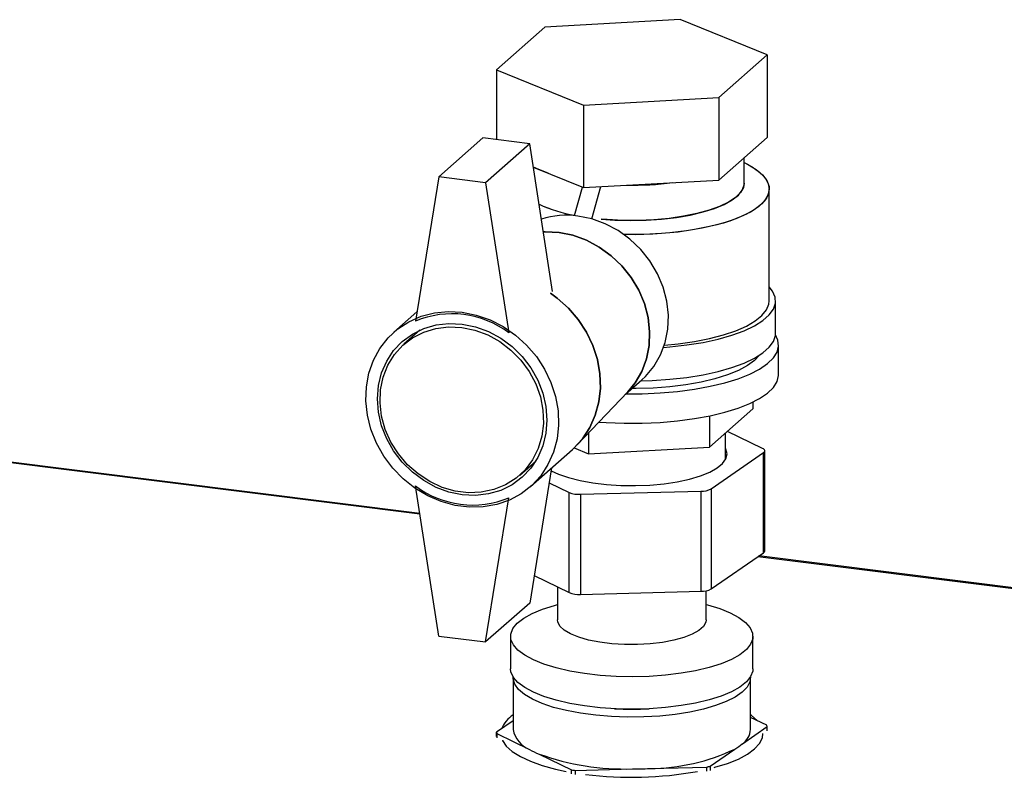
# Paper-space layout 'Blatt5' of a CAD drawing. Units: millimetres. Extents: x 0 to 4200, y 0 to 2970.
# Drawn here: x 3534 to 3691, y 1429 to 1550 of the extents above; entities that cross this region are included whole.
import ezdxf

# ---------------------------------------------------------------- set-up
doc = ezdxf.new("R2010")
doc.units = ezdxf.units.MM
doc.linetypes.add('SLD-Durchgehend', pattern=[0])
doc.layers.add('SLD-0', color=7, linetype='SLD-Durchgehend', lineweight=30)

psp = doc.layouts.new('Blatt5')

# ---------------------------------------------------------------- linework, layer by layer
at = {"layer": 'SLD-0', "ltscale": 10}
for p, q in [((3639.44, 1550.39), (3617.79, 1549.2)), ((3653.35, 1544.74), (3639.44, 1550.39)), ((3617.79, 1549.2), (3610.06, 1542.36)), ((3645.62, 1537.9), (3653.35, 1544.74)), ((3653.35, 1544.74), (3653.35, 1531.54)), ((3610.06, 1542.36), (3623.97, 1536.71)), ((3610.06, 1542.36), (3610.06, 1531.17)), ((3623.97, 1536.71), (3645.62, 1537.9)), ((3645.62, 1537.9), (3645.62, 1524.7)), ((3623.97, 1536.71), (3623.97, 1523.51)), ((3607.86, 1531.45), (3600.81, 1525.21)), ((3615.35, 1530.51), (3607.86, 1531.45)), ((3645.62, 1524.7), (3653.35, 1531.54)), ((3615.35, 1530.51), (3608.29, 1524.27)), ((3619.03, 1506.87), (3615.35, 1530.51)), ((3649.7, 1524.22), (3649.7, 1528.31)), ((3615.93, 1526.78), (3623.97, 1523.51)), ((3600.81, 1525.21), (3597.06, 1502.11)), ((3608.29, 1524.27), (3600.81, 1525.21)), ((3623.97, 1523.51), (3645.62, 1524.7)), ((3608.29, 1524.27), (3612.04, 1500.23)), ((3622.54, 1519), (3623.82, 1523.57)), ((3625.3, 1518.49), (3626.75, 1523.67)), ((3653.7, 1505.36), (3653.7, 1523.28)), ((3654.7, 1500.18), (3654.7, 1505.36)), ((3597.75, 1471.32), (3342.08, 1503.4)), ((3597.77, 1471.17), (3342.23, 1503.24)), ((3597.3, 1503.58), (3593.62, 1500.34)), ((3597.78, 1500.67), (3595.21, 1498.4)), ((3655.2, 1493.58), (3655.2, 1498.29)), ((3630.71, 1490.4), (3633.33, 1492.71)), ((3622.96, 1482.28), (3631.07, 1490.78)), ((3651.07, 1489.14), (3651.07, 1488.04)), ((3644.15, 1481.92), (3651.07, 1488.04)), ((3644.15, 1486.94), (3644.15, 1481.92)), ((3624.78, 1484.19), (3624.78, 1480.86)), ((3646.7, 1479.93), (3646.7, 1484.18)), ((3652.64, 1481.71), (3647.02, 1484.45)), ((3622.47, 1481.8), (3624.78, 1480.86)), ((3624.78, 1480.86), (3644.15, 1481.92)), ((3615.48, 1475.61), (3622.18, 1481.53)), ((3644.43, 1475.24), (3652.79, 1481.05)), ((3652.79, 1465.02), (3652.79, 1481.05)), ((3652.99, 1465.31), (3652.99, 1481.34)), ((3613.75, 1477.42), (3616.32, 1479.68)), ((3618.85, 1478.59), (3615.35, 1456.96)), ((3600.81, 1451.67), (3597.06, 1475.71)), ((3618.47, 1476.23), (3621.69, 1474.66)), ((3621.69, 1458.63), (3621.69, 1474.66)), ((3623.5, 1474.37), (3642.78, 1474.87)), ((3623.5, 1474.37), (3623.5, 1458.34)), ((3642.78, 1458.84), (3642.78, 1474.87)), ((3644.43, 1475.24), (3644.43, 1459.21)), ((3608.29, 1450.73), (3612.04, 1473.83)), ((3644.43, 1459.21), (3652.79, 1465.02)), ((3714.72, 1456.64), (3652.05, 1464.5)), ((3714.74, 1456.49), (3651.87, 1464.38)), ((3616.06, 1461.37), (3621.69, 1458.63)), ((3619.8, 1459.55), (3619.8, 1454.26)), ((3623.5, 1458.34), (3642.78, 1458.84)), ((3643.6, 1454.26), (3643.6, 1458.92)), ((3615.35, 1456.96), (3608.29, 1450.73)), ((3600.81, 1451.67), (3608.29, 1450.73)), ((3612.3, 1451.61), (3612.3, 1446.43)), ((3651.1, 1446.43), (3651.1, 1451.61)), ((3612.7, 1445.01), (3612.7, 1436.72)), ((3650.7, 1436.72), (3650.7, 1445.01)), ((3612.7, 1438.11), (3610.05, 1436.26)), ((3653.31, 1437.38), (3650.7, 1438.65)), ((3610.05, 1435.6), (3610.05, 1436.26)), ((3649.4, 1434.41), (3653.36, 1437.17)), ((3653.36, 1436.51), (3653.36, 1437.17)), ((3610.1, 1436.05), (3610.1, 1435.39)), ((3610.1, 1436.05), (3615.3, 1433.52)), ((3644.25, 1430.82), (3648.21, 1433.58)), ((3616.86, 1432.77), (3622.06, 1430.24)), ((3622.06, 1429.58), (3622.06, 1430.24)), ((3622.64, 1430.15), (3631.81, 1430.39)), ((3622.64, 1430.15), (3622.64, 1429.49)), ((3634.55, 1430.46), (3643.72, 1430.7)), ((3643.72, 1430.04), (3643.72, 1430.7)), ((3644.25, 1430.82), (3644.25, 1430.16))]:
    psp.add_line(p, q, dxfattribs=at)
at = {"layer": 'SLD-0', "ltscale": 10, "flags": 128}
for points in [[(3615.92, 1526.83), (3616.74, 1526.45), (3618.25, 1525.88)], [(3649.7, 1527.49), (3650.24, 1527.23), (3651.6, 1526.4), (3652.64, 1525.53), (3653.33, 1524.62), (3653.67, 1523.69), (3653.65, 1522.75), (3653.27, 1521.82), (3652.53, 1520.92), (3651.45, 1520.05), (3650.05, 1519.23), (3648.34, 1518.49), (3646.37, 1517.82), (3644.15, 1517.24), (3641.73, 1516.76), (3639.14, 1516.38), (3636.43, 1516.12), (3633.65, 1515.98), (3630.83, 1515.96), (3630.47, 1515.96)], [(3649.7, 1527.49), (3650.96, 1526.82), (3652.16, 1525.97), (3653.03, 1525.08), (3653.55, 1524.16), (3653.7, 1523.22), (3653.5, 1522.28), (3652.94, 1521.36), (3652.03, 1520.48), (3650.79, 1519.63), (3649.23, 1518.85), (3647.39, 1518.14), (3645.29, 1517.51), (3642.96, 1516.98), (3640.45, 1516.56), (3637.8, 1516.24), (3635.05, 1516.04), (3632.24, 1515.95), (3630.47, 1515.96)], [(3626.78, 1518.46), (3629, 1518.3), (3631.5, 1518.23), (3634.01, 1518.28), (3636.47, 1518.44), (3638.84, 1518.72), (3641.07, 1519.1), (3643.12, 1519.59), (3644.94, 1520.16), (3646.51, 1520.81), (3647.79, 1521.53), (3648.76, 1522.3), (3649.39, 1523.11), (3649.69, 1523.94), (3649.7, 1524.22)], [(3649.7, 1524.22), (3649.58, 1523.53), (3649.12, 1522.7), (3648.32, 1521.91), (3647.19, 1521.17), (3645.76, 1520.48), (3644.06, 1519.86), (3642.12, 1519.33), (3639.97, 1518.9), (3637.67, 1518.57), (3635.25, 1518.34), (3632.76, 1518.24), (3630.25, 1518.25), (3627.76, 1518.37), (3626.78, 1518.46)], [(3633.33, 1492.71), (3633.89, 1493.25), (3635.24, 1494.86), (3636.3, 1496.69), (3637.05, 1498.7), (3637.47, 1500.84), (3637.56, 1503.07), (3637.3, 1505.32), (3636.71, 1507.56), (3635.81, 1509.71), (3634.6, 1511.74), (3633.12, 1513.6), (3631.41, 1515.24), (3629.5, 1516.62), (3627.44, 1517.71), (3625.28, 1518.49), (3623.06, 1518.94)], [(3620.07, 1516.3), (3617.85, 1516.4), (3617.54, 1516.39)], [(3617.54, 1516.39), (3617.85, 1516.4), (3620.07, 1516.3)], [(3631.07, 1490.78), (3632.24, 1492.21), (3633.3, 1494.04), (3634.05, 1496.05), (3634.48, 1498.2), (3634.56, 1500.42), (3634.31, 1502.68), (3633.72, 1504.91), (3632.81, 1507.06), (3631.6, 1509.09), (3630.12, 1510.95), (3628.41, 1512.59), (3626.5, 1513.97), (3624.44, 1515.07), (3622.28, 1515.85), (3620.07, 1516.3)], [(3620.07, 1516.3), (3622.28, 1515.85), (3624.44, 1515.07), (3626.5, 1513.97), (3628.41, 1512.59), (3630.12, 1510.95), (3631.6, 1509.09), (3632.81, 1507.06), (3633.72, 1504.91), (3634.31, 1502.68), (3634.56, 1500.42), (3634.48, 1498.2), (3634.05, 1496.05), (3633.3, 1494.04), (3632.24, 1492.21), (3631.07, 1490.78)], [(3636.79, 1497.89), (3637.79, 1497.98), (3640.52, 1498.29), (3643.12, 1498.71), (3645.53, 1499.24), (3647.73, 1499.87), (3649.67, 1500.58), (3651.33, 1501.37), (3652.68, 1502.22), (3653.69, 1503.12), (3654.37, 1504.05), (3654.68, 1505.01), (3654.63, 1505.97), (3654.22, 1506.92), (3653.7, 1507.6)], [(3618.67, 1506.61), (3619.77, 1505.8), (3621.55, 1504.18), (3623.12, 1502.35), (3624.43, 1500.34), (3625.46, 1498.19), (3626.19, 1495.95), (3626.6, 1493.67), (3626.68, 1491.39), (3626.43, 1489.16), (3625.86, 1487.03), (3624.98, 1485.05), (3623.81, 1483.26), (3622.37, 1481.7), (3622.18, 1481.53)], [(3622.18, 1481.53), (3622.37, 1481.7), (3623.81, 1483.26), (3624.98, 1485.05), (3625.86, 1487.03), (3626.43, 1489.16), (3626.68, 1491.39), (3626.6, 1493.67), (3626.19, 1495.95), (3625.46, 1498.19), (3624.43, 1500.34), (3623.12, 1502.35), (3621.55, 1504.18), (3619.77, 1505.8), (3618.67, 1506.61)], [(3636.91, 1498.24), (3639.14, 1498.47), (3641.73, 1498.84), (3644.15, 1499.32), (3646.37, 1499.9), (3648.34, 1500.57), (3650.05, 1501.32), (3651.45, 1502.13), (3652.53, 1503), (3653.27, 1503.91), (3653.65, 1504.84), (3653.7, 1505.36)], [(3604.55, 1503.53), (3606.8, 1503.08), (3609, 1502.31), (3611.1, 1501.24), (3613.07, 1499.88), (3614.85, 1498.26), (3616.42, 1496.43), (3617.73, 1494.42), (3618.76, 1492.27), (3619.49, 1490.03), (3619.9, 1487.75), (3619.98, 1485.47), (3619.73, 1483.24), (3619.16, 1481.11), (3618.28, 1479.13), (3617.11, 1477.34), (3615.67, 1475.78), (3613.99, 1474.47), (3612.11, 1473.45), (3610.07, 1472.75), (3607.91, 1472.36), (3605.68, 1472.31), (3603.42, 1472.59), (3601.19, 1473.21), (3599.03, 1474.13), (3596.99, 1475.35), (3595.11, 1476.84), (3593.43, 1478.57), (3591.99, 1480.49), (3590.82, 1482.58), (3589.94, 1484.78), (3589.37, 1487.05), (3589.12, 1489.34), (3589.2, 1491.6), (3589.61, 1493.78), (3590.34, 1495.84), (3591.37, 1497.73), (3592.68, 1499.41), (3594.25, 1500.85), (3596.03, 1502.01), (3598, 1502.88), (3600.1, 1503.43), (3602.3, 1503.64), (3604.55, 1503.53)], [(3604.55, 1501.64), (3606.67, 1501.21), (3608.74, 1500.45), (3610.71, 1499.38), (3612.53, 1498.03), (3614.14, 1496.43), (3615.53, 1494.63), (3616.64, 1492.66), (3617.45, 1490.58), (3617.95, 1488.43), (3618.12, 1486.27), (3617.95, 1484.15), (3617.45, 1482.13), (3616.64, 1480.25), (3615.53, 1478.56), (3614.14, 1477.1), (3612.53, 1475.91), (3610.71, 1475.01), (3608.74, 1474.44), (3606.67, 1474.2), (3604.55, 1474.3), (3602.43, 1474.73), (3600.36, 1475.49), (3598.39, 1476.56), (3596.57, 1477.91), (3594.96, 1479.51), (3593.57, 1481.31), (3592.46, 1483.28), (3591.65, 1485.36), (3591.15, 1487.51), (3590.98, 1489.67), (3591.15, 1491.79), (3591.65, 1493.81), (3592.46, 1495.69), (3593.57, 1497.38), (3594.96, 1498.84), (3596.57, 1500.03), (3598.39, 1500.93), (3600.36, 1501.5), (3602.43, 1501.74), (3604.55, 1501.64)], [(3604.48, 1501.11), (3606.58, 1500.67), (3608.63, 1499.91), (3610.57, 1498.83), (3612.35, 1497.47), (3613.93, 1495.87), (3615.26, 1494.05), (3616.32, 1492.08), (3617.06, 1490), (3617.48, 1487.87), (3617.57, 1485.73), (3617.32, 1483.66), (3616.73, 1481.69), (3615.82, 1479.88), (3614.63, 1478.29), (3613.17, 1476.94), (3611.48, 1475.87), (3609.61, 1475.12), (3607.61, 1474.7), (3605.53, 1474.62), (3603.43, 1474.88), (3601.34, 1475.48), (3599.34, 1476.41), (3597.48, 1477.63), (3595.79, 1479.12), (3594.33, 1480.83), (3593.13, 1482.73), (3592.23, 1484.76), (3591.64, 1486.88), (3591.39, 1489.02), (3591.47, 1491.13), (3591.9, 1493.16), (3592.64, 1495.05), (3593.7, 1496.76), (3595.03, 1498.24), (3596.61, 1499.45), (3598.39, 1500.36), (3600.33, 1500.95), (3602.38, 1501.2), (3604.48, 1501.11)], [(3630.79, 1490.47), (3633.37, 1490.48), (3636.23, 1490.61), (3639.03, 1490.86), (3641.72, 1491.21), (3644.26, 1491.68), (3646.6, 1492.24), (3648.73, 1492.89), (3650.59, 1493.63), (3652.16, 1494.44), (3653.43, 1495.31), (3654.37, 1496.22), (3654.96, 1497.16), (3655.2, 1498.12), (3655.08, 1499.08), (3654.69, 1499.92)], [(3633.12, 1492.53), (3634.97, 1492.59), (3637.79, 1492.79), (3640.52, 1493.1), (3643.12, 1493.53), (3645.53, 1494.06), (3647.73, 1494.68), (3649.67, 1495.39), (3651.33, 1496.18), (3652.68, 1497.03), (3653.69, 1497.93), (3654.37, 1498.87), (3654.68, 1499.82), (3654.7, 1500.18)], [(3652.12, 1496.65), (3651.36, 1495.82), (3650.22, 1494.99), (3648.77, 1494.21), (3647.03, 1493.51), (3645.02, 1492.88), (3642.79, 1492.35), (3640.36, 1491.92), (3637.79, 1491.6), (3635.12, 1491.39), (3632.38, 1491.3), (3631.73, 1491.3)], [(3626.46, 1485.95), (3627.6, 1485.87), (3630.47, 1485.76), (3633.37, 1485.77), (3636.23, 1485.9), (3639.03, 1486.14), (3641.72, 1486.5), (3644.26, 1486.96), (3646.6, 1487.52), (3648.73, 1488.18), (3650.59, 1488.92), (3652.16, 1489.73), (3653.43, 1490.59), (3654.37, 1491.5), (3654.96, 1492.45), (3655.2, 1493.41), (3655.2, 1493.58)], [(3618.78, 1478.15), (3619.94, 1477.62), (3621.56, 1477.06), (3623.41, 1476.58), (3625.46, 1476.21), (3627.66, 1475.95), (3629.95, 1475.8), (3632.29, 1475.77), (3634.61, 1475.86), (3636.86, 1476.07), (3638.99, 1476.38), (3640.95, 1476.81), (3642.69, 1477.32), (3644.18, 1477.92), (3645.37, 1478.59), (3646.24, 1479.31), (3646.78, 1480.07), (3646.95, 1480.85), (3646.78, 1481.62), (3646.7, 1481.76)], [(3652.79, 1481.05), (3652.89, 1481.13), (3652.96, 1481.22), (3652.99, 1481.3), (3652.98, 1481.39), (3652.95, 1481.48), (3652.88, 1481.56), (3652.77, 1481.64), (3652.64, 1481.71)], [(3651.05, 1452.11), (3651.07, 1451.23), (3650.73, 1450.35), (3650.04, 1449.5), (3649, 1448.69), (3647.65, 1447.93), (3645.99, 1447.24), (3644.07, 1446.64), (3641.92, 1446.12), (3639.58, 1445.71), (3637.09, 1445.41), (3634.5, 1445.22), (3631.86, 1445.16), (3629.22, 1445.21), (3626.62, 1445.38), (3624.12, 1445.67), (3621.76, 1446.07), (3619.59, 1446.57), (3617.64, 1447.17), (3615.95, 1447.85), (3614.55, 1448.6), (3613.48, 1449.4), (3612.74, 1450.25), (3612.36, 1451.12), (3612.34, 1452), (3612.68, 1452.88), (3613.37, 1453.73), (3614.41, 1454.54), (3615.76, 1455.3), (3617.42, 1455.99), (3619.34, 1456.59), (3619.8, 1456.72)], [(3643.6, 1456.72), (3643.82, 1456.66), (3645.77, 1456.06), (3647.46, 1455.38), (3648.86, 1454.63), (3649.93, 1453.83), (3650.67, 1452.98), (3651.05, 1452.11)], [(3643.6, 1454.26), (3643.55, 1453.88), (3643.17, 1453.2), (3642.43, 1452.55), (3641.38, 1451.96), (3640.03, 1451.43), (3638.42, 1450.99), (3636.62, 1450.65), (3634.66, 1450.43), (3632.61, 1450.31), (3630.54, 1450.32), (3628.5, 1450.45), (3626.56, 1450.69), (3624.77, 1451.04), (3623.2, 1451.49), (3621.88, 1452.03), (3620.87, 1452.63), (3620.18, 1453.28), (3619.84, 1453.96), (3619.8, 1454.26)], [(3651.1, 1446.43), (3651.07, 1446.04), (3650.73, 1445.17), (3650.04, 1444.32), (3649, 1443.5), (3647.65, 1442.75), (3645.99, 1442.06), (3644.07, 1441.45), (3641.92, 1440.94), (3639.58, 1440.53), (3637.09, 1440.22), (3634.5, 1440.04), (3631.86, 1439.97), (3629.22, 1440.02), (3626.62, 1440.19), (3624.12, 1440.48), (3621.76, 1440.88), (3619.59, 1441.38), (3617.64, 1441.98), (3615.95, 1442.66), (3614.55, 1443.41), (3613.48, 1444.22), (3612.74, 1445.06), (3612.36, 1445.94), (3612.3, 1446.43)], [(3650.7, 1445.12), (3650.6, 1444.36), (3650.16, 1443.51), (3649.37, 1442.68), (3648.25, 1441.9), (3646.82, 1441.18), (3645.12, 1440.53), (3643.16, 1439.97), (3640.99, 1439.49), (3638.64, 1439.12), (3636.17, 1438.86), (3633.61, 1438.72), (3631.02, 1438.69), (3628.44, 1438.78), (3625.92, 1438.99), (3623.51, 1439.31), (3621.26, 1439.73), (3619.19, 1440.25), (3617.36, 1440.86), (3615.8, 1441.55), (3614.53, 1442.31), (3613.58, 1443.11), (3612.98, 1443.95), (3612.71, 1444.81), (3612.71, 1445.12)], [(3651.75, 1438.14), (3650.84, 1438.94), (3650.7, 1439.03)], [(3610.96, 1434.97), (3610.98, 1434.92), (3611.61, 1434.03), (3612.57, 1433.17), (3613.87, 1432.37), (3615.47, 1431.62), (3617.34, 1430.95), (3619.47, 1430.37), (3621.2, 1430)], [(3644.9, 1430.62), (3645.02, 1430.65), (3647.03, 1431.27), (3648.77, 1431.98), (3650.22, 1432.76), (3651.36, 1433.59), (3652.15, 1434.47), (3652.6, 1435.37), (3652.7, 1436.06)]]:
    psp.add_lwpolyline(points, dxfattribs=at)
at = {"layer": 'SLD-0', "ltscale": 100}
for centre, radius, start, end in [((3631.74, 1575.63), 51.75, 269.0208, 277.2556), ((3626.96, 1543.26), 24.6, 245.7318, 259.6743), ((3626.58, 1542.05), 23.34, 245.353, 260.0531), ((3621.29, 1505.44), 13.62, 82.5063, 107.3623), ((3602.91, 1488.1), 15.18, 53.0454, 112.6491), ((3606.19, 1487.84), 15.18, 233.0454, 292.6491), ((3623.24, 1478.6), 4.23, 248.4617, 273.3955), ((3642.88, 1478.22), 3.35, 268.2185, 297.4531), ((3652.63, 1465.35), 0.365, 297.1872, 354.1643), ((3623.24, 1462.57), 4.23, 248.4617, 273.3955), ((3642.88, 1462.19), 3.35, 268.2185, 297.4531), ((3631.7, 1493.66), 53.7, 267.0207, 272.9793), ((3615.28, 1434.96), 4.82, 122.2802, 157.5355), ((3612.59, 1436.74), 2.58, 190.7866, 195.6036), ((3616.87, 1437.45), 4.23, 190.0319, 248.2114), ((3647.67, 1436.91), 3.04, 304.6261, 356.2794), ((3650.82, 1436.69), 2.58, 10.7866, 15.6036), ((3622.26, 1445.87), 14.17, 240.6154, 247.6242), ((3634.32, 1462.93), 32.47, 270.4163, 295.3309), ((3644.09, 1440.75), 8.27, 299.8549, 309.8974), ((3630.68, 1471.46), 41.08, 250.3467, 271.5754), ((3630.16, 1479.28), 49.7, 260.6255, 261.2966), ((3631.67, 1487.81), 58.76, 262.7928, 280.3239), ((3631.71, 1486.91), 56.52, 270.0964, 272.8819), ((3635.2, 1469.19), 39.42, 282.4821, 283.2652)]:
    psp.add_arc(centre, radius, start, end, dxfattribs=at)

doc.saveas('drawing.dxf')
